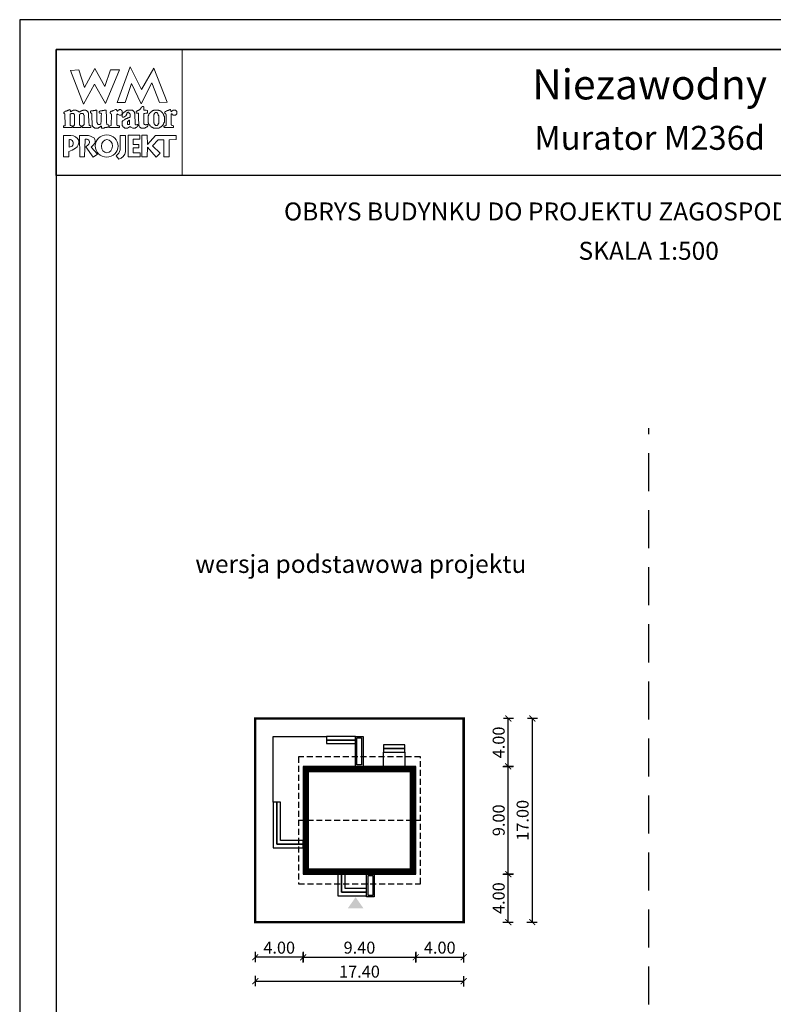
# Model space of a CAD drawing. Units: metres. Extents: x 1558 to 1663, y -130 to 18.
# Drawn here: x 1558 to 1621, y -64 to 18 of the extents above; entities that cross this region are included whole.
import ezdxf
from ezdxf.enums import TextEntityAlignment as Align

# ---------------------------------------------------------------- set-up
doc = ezdxf.new("R2010")
doc.units = ezdxf.units.M
doc.header["$PDMODE"] = 35
doc.header["$PDSIZE"] = 0.1
doc.linetypes.add('DASHED', pattern=[0.75, 0.5, -0.25])
doc.linetypes.add('HIDDEN2', pattern=[4.7625, 3.175, -1.5875])
for name, color, linetype in [('A-WYMIARY zewnętrzne', 45, 'Continuous'), ('A-ZAGOSPODAROWANIE', 103, 'Continuous'), ('A-ŚCIANY', 21, 'Continuous'), ('linie przekroju', 61, 'Continuous'), ('w-dach-widok', 141, 'Continuous')]:
    doc.layers.add(name, color=color, linetype=linetype)
doc.layers.add('cienkie', color=1, linetype='Continuous', lineweight=15)
doc.layers.add('grube', color=2, linetype='Continuous', lineweight=30)
doc.styles.add('Arial', font='arial.ttf')
doc.styles.add('goska4', font='romans.shx', dxfattribs={"width": 0.7})
doc.dimstyles.new('GOŚKA3 z 0.5', dxfattribs={"dimtxt": 1, "dimasz": 0.005, "dimexe": 0.2, "dimexo": 1, "dimgap": 0.3, "dimtad": 1, "dimrnd": 0.01, "dimzin": 1, "dimdsep": 46, "dimtxsty": 'goska4', "dimblk": 'ArchTick2', "dimcen": 0.15, "dimse1": 1, "dimse2": 1, "dimclrd": 256, "dimclrt": 2, "dimadec": 0, "dimazin": 2, "dimtm": 1e-09, "dimtfac": 1, "dimtix": 1, "dimtmove": 2, "dimatfit": 3, "dimldrblk": 'ARCHTICK', "dimfxl": 1, "dimtolj": 1, "dimtzin": 0, "dimarcsym": 0})

# ---------------------------------------------------------------- blocks, each defined once
blk = doc.blocks.new('ArchTick2')
at = {"color": 0, "linetype": 'ByBlock', "const_width": 15}
blk.add_lwpolyline([(-50, -50), (50, 50)], dxfattribs=at)
at = {"layer": 'A-WYMIARY zewnętrzne'}
blk.add_line((0, -89), (0, 81), dxfattribs=at)
blk = doc.blocks.new('*D2')
at = {"layer": 'A-WYMIARY zewnętrzne', "lineweight": -2, "ltscale": 3, "transparency": 16777216}
blk.add_line((1582.021, -59.938), (1591.411, -59.938), dxfattribs=at)
at = {"layer": 'Defpoints', "color": 0, "ltscale": 3, "transparency": 16777216}
for p in [(1582.016, -53.006), (1591.416, -53.006), (1591.416, -59.938)]:
    blk.add_point(p, dxfattribs=at)
at = {"layer": 'A-WYMIARY zewnętrzne', "lineweight": -2, "ltscale": 3, "transparency": 16777216, "xscale": 0.005, "yscale": 0.005, "zscale": 0.005}
for p, rotation in [((1582.016, -59.938), 179.9999999987852), ((1591.416, -59.938), 359.9999999987852)]:
    blk.add_blockref('ArchTick2', p, dxfattribs=dict(at, rotation=rotation))
at = {"layer": 'A-WYMIARY zewnętrzne', "color": 2, "ltscale": 3, "transparency": 16777216, "insert": (1586.716, -59.138), "char_height": 1, "attachment_point": 5, "rotation": 360, "style": 'goska4'}
blk.add_mtext('\\A1;9.40', dxfattribs=at)
blk = doc.blocks.new('_ArchTick')
at = {"color": 0, "linetype": 'ByBlock', "const_width": 15}
blk.add_lwpolyline([(-50, -50), (50, 50)], dxfattribs=at)
blk = doc.blocks.new('*D3')
at = {"layer": 'A-WYMIARY zewnętrzne', "lineweight": -2, "ltscale": 0.03, "transparency": 16777216}
blk.add_line((1591.421, -59.938), (1595.411, -59.938), dxfattribs=at)
at = {"layer": 'Defpoints', "color": 0, "ltscale": 0.03, "transparency": 16777216}
for p in [(1591.416, -53.006), (1595.416, -57.006), (1595.416, -59.938)]:
    blk.add_point(p, dxfattribs=at)
at = {"layer": 'A-WYMIARY zewnętrzne', "lineweight": -2, "ltscale": 0.03, "transparency": 16777216, "xscale": 0.005, "yscale": 0.005, "zscale": 0.005}
for p, rotation in [((1591.416, -59.938), 179.9999999987852), ((1595.416, -59.938), 359.9999999987852)]:
    blk.add_blockref('ArchTick2', p, dxfattribs=dict(at, rotation=rotation))
at = {"layer": 'A-WYMIARY zewnętrzne', "color": 2, "ltscale": 0.03, "transparency": 16777216, "insert": (1593.416, -59.138), "char_height": 1, "attachment_point": 5, "rotation": 360, "style": 'goska4'}
blk.add_mtext('\\A1;4.00', dxfattribs=at)
blk = doc.blocks.new('*D4')
at = {"layer": 'A-WYMIARY zewnętrzne', "lineweight": -2, "ltscale": 0.03, "transparency": 16777216}
blk.add_line((1582.011, -59.938), (1578.021, -59.938), dxfattribs=at)
at = {"layer": 'Defpoints', "color": 0, "ltscale": 0.03, "transparency": 16777216}
for p in [(1582.016, -53.006), (1578.016, -57.006), (1578.016, -59.938)]:
    blk.add_point(p, dxfattribs=at)
at = {"layer": 'A-WYMIARY zewnętrzne', "lineweight": -2, "ltscale": 0.03, "transparency": 16777216, "xscale": 0.005, "yscale": 0.005, "zscale": 0.005, "rotation": 180}
blk.add_blockref('ArchTick2', (1578.016, -59.938), dxfattribs=at)
at = {"layer": 'A-WYMIARY zewnętrzne', "lineweight": -2, "ltscale": 0.03, "transparency": 16777216, "xscale": 0.005, "yscale": 0.005, "zscale": 0.005}
blk.add_blockref('ArchTick2', (1582.016, -59.938), dxfattribs=at)
at = {"layer": 'A-WYMIARY zewnętrzne', "color": 2, "ltscale": 0.03, "transparency": 16777216, "insert": (1580.016, -59.138), "char_height": 1, "attachment_point": 5, "style": 'goska4'}
blk.add_mtext('\\A1;4.00', dxfattribs=at)
blk = doc.blocks.new('*D5')
at = {"layer": 'A-WYMIARY zewnętrzne', "lineweight": -2, "ltscale": 3, "transparency": 16777216}
blk.add_line((1578.021, -61.938), (1595.411, -61.938), dxfattribs=at)
at = {"layer": 'Defpoints', "color": 0, "ltscale": 3, "transparency": 16777216}
for p in [(1578.016, -57.006), (1595.416, -57.006), (1595.416, -61.938)]:
    blk.add_point(p, dxfattribs=at)
at = {"layer": 'A-WYMIARY zewnętrzne', "lineweight": -2, "ltscale": 3, "transparency": 16777216, "xscale": 0.005, "yscale": 0.005, "zscale": 0.005, "rotation": 180}
blk.add_blockref('ArchTick2', (1578.016, -61.938), dxfattribs=at)
at = {"layer": 'A-WYMIARY zewnętrzne', "lineweight": -2, "ltscale": 3, "transparency": 16777216, "xscale": 0.005, "yscale": 0.005, "zscale": 0.005}
blk.add_blockref('ArchTick2', (1595.416, -61.938), dxfattribs=at)
at = {"layer": 'A-WYMIARY zewnętrzne', "color": 2, "ltscale": 3, "transparency": 16777216, "insert": (1586.716, -61.138), "char_height": 1, "attachment_point": 5, "style": 'goska4'}
blk.add_mtext('\\A1;17.40', dxfattribs=at)
blk = doc.blocks.new('*D6')
at = {"layer": 'A-WYMIARY zewnętrzne', "lineweight": -2, "ltscale": 0.03, "transparency": 16777216}
blk.add_line((1599.135, -57.001), (1599.135, -53.011), dxfattribs=at)
at = {"layer": 'Defpoints', "color": 0, "ltscale": 0.03, "transparency": 16777216}
for p in [(1591.416, -53.006), (1599.135, -53.006), (1595.416, -57.006)]:
    blk.add_point(p, dxfattribs=at)
at = {"layer": 'A-WYMIARY zewnętrzne', "lineweight": -2, "ltscale": 0.03, "transparency": 16777216, "xscale": 0.005, "yscale": 0.005, "zscale": 0.005}
for p, rotation in [((1599.135, -53.006), 90), ((1599.135, -57.006), 270)]:
    blk.add_blockref('ArchTick2', p, dxfattribs=dict(at, rotation=rotation))
at = {"layer": 'A-WYMIARY zewnętrzne', "color": 2, "ltscale": 0.03, "transparency": 16777216, "insert": (1598.335, -55.006), "char_height": 1, "attachment_point": 5, "rotation": 90, "style": 'goska4'}
blk.add_mtext('\\A1;4.00', dxfattribs=at)
blk = doc.blocks.new('*D7')
at = {"layer": 'A-WYMIARY zewnętrzne', "lineweight": -2, "ltscale": 0.03, "transparency": 16777216}
blk.add_line((1599.135, -53.001), (1599.135, -44.011), dxfattribs=at)
at = {"layer": 'Defpoints', "color": 0, "ltscale": 0.03, "transparency": 16777216}
for p in [(1591.416, -44.006), (1599.135, -44.006), (1591.416, -53.006)]:
    blk.add_point(p, dxfattribs=at)
at = {"layer": 'A-WYMIARY zewnętrzne', "lineweight": -2, "ltscale": 0.03, "transparency": 16777216, "xscale": 0.005, "yscale": 0.005, "zscale": 0.005}
for p, rotation in [((1599.135, -44.006), 90), ((1599.135, -53.006), 270)]:
    blk.add_blockref('ArchTick2', p, dxfattribs=dict(at, rotation=rotation))
at = {"layer": 'A-WYMIARY zewnętrzne', "color": 2, "ltscale": 0.03, "transparency": 16777216, "insert": (1598.335, -48.506), "char_height": 1, "attachment_point": 5, "rotation": 90, "style": 'goska4'}
blk.add_mtext('\\A1;9.00', dxfattribs=at)
blk = doc.blocks.new('*D8')
at = {"layer": 'A-WYMIARY zewnętrzne', "lineweight": -2, "ltscale": 0.03, "transparency": 16777216}
blk.add_line((1599.135, -44.001), (1599.135, -40.011), dxfattribs=at)
at = {"layer": 'Defpoints', "color": 0, "ltscale": 0.03, "transparency": 16777216}
for p in [(1595.416, -40.006), (1599.135, -40.006), (1591.416, -44.006)]:
    blk.add_point(p, dxfattribs=at)
at = {"layer": 'A-WYMIARY zewnętrzne', "lineweight": -2, "ltscale": 0.03, "transparency": 16777216, "xscale": 0.005, "yscale": 0.005, "zscale": 0.005}
for p, rotation in [((1599.135, -40.006), 90), ((1599.135, -44.006), 270)]:
    blk.add_blockref('ArchTick2', p, dxfattribs=dict(at, rotation=rotation))
at = {"layer": 'A-WYMIARY zewnętrzne', "color": 2, "ltscale": 0.03, "transparency": 16777216, "insert": (1598.335, -42.006), "char_height": 1, "attachment_point": 5, "rotation": 90, "style": 'goska4'}
blk.add_mtext('\\A1;4.00', dxfattribs=at)
blk = doc.blocks.new('*D9')
at = {"layer": 'A-WYMIARY zewnętrzne', "lineweight": -2, "ltscale": 0.03, "transparency": 16777216}
blk.add_line((1601.135, -40.011), (1601.135, -57.001), dxfattribs=at)
at = {"layer": 'Defpoints', "color": 0, "ltscale": 0.03, "transparency": 16777216}
for p in [(1595.416, -40.006), (1595.416, -57.006), (1601.135, -57.006)]:
    blk.add_point(p, dxfattribs=at)
at = {"layer": 'A-WYMIARY zewnętrzne', "lineweight": -2, "ltscale": 0.03, "transparency": 16777216, "xscale": 0.005, "yscale": 0.005, "zscale": 0.005}
for p, rotation in [((1601.135, -40.006), 90), ((1601.135, -57.006), 270)]:
    blk.add_blockref('ArchTick2', p, dxfattribs=dict(at, rotation=rotation))
at = {"layer": 'A-WYMIARY zewnętrzne', "color": 2, "ltscale": 0.03, "transparency": 16777216, "insert": (1600.335, -48.506), "char_height": 1, "attachment_point": 5, "rotation": 90, "style": 'goska4'}
blk.add_mtext('\\A1;17.00', dxfattribs=at)

msp = doc.modelspace()

# ---------------------------------------------------------------- hatches: boundary and pattern name
at = {"layer": 'linie przekroju'}
msp.add_hatch(color=256, dxfattribs=at).paths.add_polyline_path([(1586.396, -54.925), (1585.74, -55.859), (1586.396, -55.859), (1587.052, -55.859)])

# ---------------------------------------------------------------- linework, layer by layer
at = {"ltscale": 0.03}
msp.add_lwpolyline([(1582.016, -53.006), (1591.416, -53.006), (1591.416, -44.006), (1582.016, -44.006)], close=True, dxfattribs=at)
at = {"layer": 'A-ZAGOSPODAROWANIE'}
for points in [[(1579.516, -47.006), (1579.516, -47.006), (1579.516, -41.506), (1583.976, -41.506)], [(1586.376, -41.506), (1583.976, -41.506), (1583.976, -41.806), (1586.376, -41.806)], [(1586.376, -41.806), (1583.976, -41.806), (1583.976, -42.106), (1586.376, -42.106)]]:
    msp.add_lwpolyline(points, dxfattribs=at)
for points in [[(1586.376, -41.506), (1587.016, -41.506), (1587.016, -44.006), (1586.376, -44.006)], [(1586.496, -41.626), (1586.896, -41.626), (1586.896, -43.886), (1586.496, -43.886)], [(1582.016, -50.506), (1579.816, -50.506), (1579.816, -47.006), (1579.516, -47.006), (1579.516, -50.806), (1582.016, -50.806)], [(1582.016, -50.206), (1580.116, -50.206), (1580.116, -47.006), (1579.816, -47.006), (1579.816, -50.506), (1582.016, -50.506)], [(1587.956, -54.906), (1587.316, -54.906), (1587.316, -53.006), (1587.956, -53.006)], [(1587.836, -54.786), (1587.436, -54.786), (1587.436, -53.126), (1587.836, -53.126)]]:
    msp.add_lwpolyline(points, close=True, dxfattribs=at)
at = {"layer": 'A-ZAGOSPODAROWANIE', "linetype": 'Continuous'}
for points in [[(1588.716, -42.506), (1590.516, -42.506), (1590.516, -42.206), (1588.716, -42.206)], [(1588.716, -42.806), (1590.516, -42.806), (1590.516, -42.506), (1588.716, -42.506)], [(1587.316, -54.506), (1585.216, -54.506), (1585.216, -53.006), (1584.916, -53.006), (1584.916, -54.806), (1587.316, -54.806)], [(1587.316, -54.206), (1585.516, -54.206), (1585.516, -53.006), (1585.216, -53.006), (1585.216, -54.506), (1587.316, -54.506)]]:
    msp.add_lwpolyline(points, close=True, dxfattribs=at)
msp.add_lwpolyline([(1588.716, -44.006), (1588.716, -44.006), (1588.716, -42.806), (1590.516, -42.806), (1590.516, -44.006), (1590.516, -44.006)], dxfattribs=at)
at = {"layer": 'A-ŚCIANY', "ltscale": 0.03}
msp.add_lwpolyline([(1558.356, -130.164), (1663.356, -130.164), (1663.356, 18.336), (1558.356, 18.336)], close=True, dxfattribs=at)
at = {"layer": 'cienkie', "ltscale": 3}
for p, q in [((1565.8, 9.472), (1565.8, 9.509)), ((1565.8, 9.435), (1565.8, 9.472)), ((1565.8, 9.398), (1565.8, 9.435)), ((1562.489, 8.331), (1562.489, 7.706))]:
    msp.add_line(p, q, dxfattribs=at)
for points in [[(1561.406, 15.836), (1571.906, 15.836), (1571.906, 5.336), (1561.406, 5.336)], [(1565.948, 14.144), (1566.684, 14.144), (1565.523, 11.347), (1564.592, 12.965), (1563.668, 11.276), (1562.601, 14.106), (1563.3, 14.144), (1563.77, 12.671), (1564.617, 14.255), (1565.449, 12.745)], [(1567.161, 11.421), (1566.499, 11.428), (1567.578, 14.395), (1568.522, 12.508), (1569.552, 14.289), (1570.656, 11.441), (1570.029, 11.434), (1569.397, 13.071), (1568.496, 11.31), (1567.693, 13.002)], [(1562.875, 9.482), (1562.895, 9.509), (1562.906, 9.535), (1562.918, 9.559), (1562.932, 9.583), (1562.932, 10.391), (1562.918, 10.404), (1562.906, 10.417), (1562.895, 10.428), (1562.895, 10.441), (1562.895, 10.454), (1562.895, 10.465), (1562.881, 10.478), (1562.869, 10.491), (1562.857, 10.502), (1562.844, 10.502), (1562.832, 10.502), (1562.82, 10.502), (1562.783, 10.502), (1562.747, 10.502), (1562.712, 10.502), (1562.699, 10.502), (1562.686, 10.502), (1562.675, 10.502), (1562.662, 10.491), (1562.649, 10.478), (1562.638, 10.465), (1562.624, 10.465), (1562.612, 10.465), (1562.601, 10.465), (1562.587, 10.465), (1562.575, 10.465), (1562.563, 10.465), (1562.563, 9.509), (1562.575, 9.509), (1562.587, 9.509), (1562.601, 9.509), (1562.638, 9.498), (1562.675, 9.485), (1562.712, 9.472), (1562.722, 9.435), (1562.734, 9.398), (1562.746, 9.361), (1562.734, 9.35), (1562.722, 9.337), (1562.712, 9.324), (1562.05, 9.324), (1562.037, 9.337), (1562.024, 9.35), (1562.013, 9.361), (1562.013, 9.387), (1562.013, 9.411), (1562.013, 9.435), (1562.013, 9.448), (1562.013, 9.461), (1562.013, 9.472), (1562.048, 9.472), (1562.084, 9.472), (1562.121, 9.472), (1562.133, 9.485), (1562.145, 9.498), (1562.158, 9.509), (1562.121, 10.465), (1562.108, 10.478), (1562.096, 10.491), (1562.084, 10.502), (1562.06, 10.506), (1562.051, 10.535), (1562.05, 10.614), (1562.06, 10.614), (1562.072, 10.614), (1562.084, 10.614), (1562.096, 10.626), (1562.108, 10.637), (1562.121, 10.648), (1562.133, 10.661), (1562.145, 10.674), (1562.158, 10.685), (1562.17, 10.685), (1562.182, 10.685), (1562.195, 10.685), (1562.207, 10.685), (1562.219, 10.685), (1562.232, 10.685), (1562.244, 10.698), (1562.256, 10.711), (1562.27, 10.722), (1562.307, 10.735), (1562.344, 10.748), (1562.381, 10.759), (1562.391, 10.772), (1562.403, 10.785), (1562.415, 10.796), (1562.427, 10.796), (1562.439, 10.796), (1562.452, 10.796), (1562.464, 10.809), (1562.476, 10.822), (1562.489, 10.833), (1562.543, 10.818), (1562.572, 10.799), (1562.601, 10.759), (1562.587, 10.759), (1562.575, 10.759), (1562.563, 10.759), (1562.575, 10.722), (1562.587, 10.685), (1562.601, 10.648), (1562.624, 10.661), (1562.649, 10.674), (1562.675, 10.685), (1562.686, 10.698), (1562.699, 10.711), (1562.712, 10.722), (1562.722, 10.722), (1562.734, 10.722), (1562.746, 10.722), (1562.758, 10.735), (1562.77, 10.748), (1562.783, 10.759), (1562.795, 10.759), (1562.807, 10.759), (1562.82, 10.759), (1562.832, 10.772), (1562.844, 10.785), (1562.857, 10.796), (1562.918, 10.796), (1562.98, 10.796), (1563.043, 10.796), (1563.053, 10.785), (1563.065, 10.772), (1563.077, 10.759), (1563.089, 10.759), (1563.101, 10.759), (1563.114, 10.759), (1563.126, 10.748), (1563.138, 10.735), (1563.151, 10.722), (1563.163, 10.722), (1563.175, 10.722), (1563.188, 10.722), (1563.2, 10.711), (1563.212, 10.698), (1563.226, 10.685), (1563.263, 10.661), (1563.3, 10.637), (1563.337, 10.614), (1563.348, 10.626), (1563.361, 10.637), (1563.374, 10.648), (1563.398, 10.661), (1563.421, 10.674), (1563.445, 10.685), (1563.457, 10.698), (1563.469, 10.711), (1563.482, 10.722), (1563.494, 10.722), (1563.506, 10.722), (1563.519, 10.722), (1563.531, 10.735), (1563.543, 10.748), (1563.557, 10.759), (1563.568, 10.759), (1563.58, 10.759), (1563.594, 10.759), (1563.605, 10.759), (1563.618, 10.759), (1563.631, 10.759), (1563.642, 10.772), (1563.655, 10.785), (1563.668, 10.796), (1563.729, 10.796), (1563.79, 10.796), (1563.85, 10.796), (1563.862, 10.785), (1563.874, 10.772), (1563.888, 10.759), (1563.899, 10.759), (1563.912, 10.759), (1563.925, 10.759), (1563.936, 10.748), (1563.949, 10.735), (1563.962, 10.722), (1563.986, 10.698), (1564.01, 10.674), (1564.036, 10.648), (1564.047, 10.637), (1564.058, 10.626), (1564.07, 10.614), (1564.07, 10.602), (1564.07, 10.59), (1564.07, 10.576), (1564.082, 10.565), (1564.094, 10.553), (1564.107, 10.539), (1564.107, 10.428), (1564.135, 9.767), (1564.144, 9.546), (1564.156, 9.535), (1564.168, 9.522), (1564.182, 9.509), (1564.219, 9.498), (1564.256, 9.485), (1564.293, 9.472), (1564.293, 9.461), (1564.293, 9.448), (1564.293, 9.435), (1564.293, 9.411), (1564.293, 9.387), (1564.293, 9.361), (1564.28, 9.35), (1564.267, 9.337), (1564.256, 9.324), (1564.034, 9.324), (1563.814, 9.324), (1563.594, 9.324), (1563.58, 9.337), (1563.568, 9.35), (1563.557, 9.361), (1563.568, 9.398), (1563.58, 9.435), (1563.594, 9.472), (1563.618, 9.485), (1563.642, 9.498), (1563.668, 9.509), (1563.679, 9.522), (1563.692, 9.535), (1563.705, 9.546), (1563.716, 9.546), (1563.727, 9.546), (1563.739, 9.546), (1563.739, 10.354), (1563.727, 10.354), (1563.716, 10.354), (1563.705, 10.354), (1563.705, 10.367), (1563.705, 10.38), (1563.705, 10.391), (1563.692, 10.404), (1563.679, 10.417), (1563.668, 10.428), (1563.668, 10.441), (1563.668, 10.454), (1563.668, 10.465), (1563.655, 10.478), (1563.642, 10.491), (1563.631, 10.502), (1563.618, 10.502), (1563.605, 10.502), (1563.594, 10.502), (1563.543, 10.502), (1563.494, 10.502), (1563.445, 10.502), (1563.432, 10.491), (1563.42, 10.478), (1563.408, 10.465), (1563.396, 10.454), (1563.385, 10.441), (1563.374, 10.428), (1563.337, 10.428), (1563.337, 9.546), (1563.374, 9.546), (1563.374, 9.535), (1563.374, 9.522), (1563.374, 9.509), (1563.409, 9.498), (1563.445, 9.485), (1563.482, 9.472), (1563.482, 9.461), (1563.482, 9.448), (1563.482, 9.435), (1563.482, 9.411), (1563.482, 9.387), (1563.482, 9.361), (1563.469, 9.35), (1563.457, 9.337), (1563.445, 9.324), (1562.82, 9.324), (1562.82, 9.337), (1562.82, 9.35), (1562.82, 9.361), (1562.82, 9.387), (1562.82, 9.411), (1562.82, 9.435), (1562.84, 9.463)], [(1565.58, 10.759), (1565.585, 10.563), (1565.591, 10.367), (1565.597, 10.171), (1565.604, 9.975), (1565.61, 9.779), (1565.617, 9.583), (1565.665, 9.572), (1565.713, 9.559), (1565.762, 9.546), (1565.774, 9.535), (1565.786, 9.522), (1565.8, 9.509), (1565.8, 9.472), (1565.8, 9.435), (1565.8, 9.398), (1565.786, 9.387), (1565.774, 9.374), (1565.762, 9.361), (1565.739, 9.361), (1565.715, 9.361), (1565.691, 9.361), (1565.654, 9.35), (1565.617, 9.337), (1565.58, 9.324), (1565.543, 9.324), (1565.506, 9.324), (1565.469, 9.324), (1565.443, 9.313), (1565.418, 9.302), (1565.394, 9.289), (1565.371, 9.289), (1565.347, 9.289), (1565.323, 9.289), (1565.273, 9.289), (1565.223, 9.289), (1565.175, 9.289), (1565.175, 9.339), (1565.175, 9.387), (1565.175, 9.435), (1565.122, 9.434), (1565.103, 9.424), (1565.1, 9.398), (1565.077, 9.387), (1565.053, 9.374), (1565.029, 9.361), (1565.016, 9.35), (1565.003, 9.337), (1564.992, 9.324), (1564.979, 9.324), (1564.966, 9.324), (1564.955, 9.324), (1564.942, 9.313), (1564.929, 9.302), (1564.918, 9.289), (1564.905, 9.289), (1564.892, 9.289), (1564.881, 9.289), (1564.83, 9.289), (1564.781, 9.289), (1564.732, 9.289), (1564.709, 9.289), (1564.685, 9.289), (1564.661, 9.289), (1564.648, 9.289), (1564.635, 9.289), (1564.624, 9.289), (1564.611, 9.302), (1564.598, 9.313), (1564.587, 9.324), (1564.574, 9.324), (1564.561, 9.324), (1564.55, 9.324), (1564.536, 9.337), (1564.524, 9.35), (1564.513, 9.361), (1564.499, 9.374), (1564.487, 9.387), (1564.475, 9.398), (1564.462, 9.411), (1564.45, 9.424), (1564.438, 9.435), (1564.438, 9.448), (1564.438, 9.461), (1564.438, 9.472), (1564.425, 9.485), (1564.413, 9.498), (1564.401, 9.509), (1564.401, 9.522), (1564.401, 9.535), (1564.401, 9.546), (1564.401, 9.583), (1564.401, 9.62), (1564.401, 9.655), (1564.392, 9.849), (1564.383, 10.043), (1564.375, 10.235), (1564.367, 10.428), (1564.367, 10.441), (1564.367, 10.454), (1564.367, 10.465), (1564.367, 10.478), (1564.367, 10.491), (1564.367, 10.502), (1564.354, 10.515), (1564.341, 10.528), (1564.33, 10.539), (1564.304, 10.553), (1564.28, 10.565), (1564.256, 10.576), (1564.256, 10.613), (1564.256, 10.65), (1564.256, 10.685), (1564.267, 10.698), (1564.28, 10.711), (1564.293, 10.722), (1564.341, 10.722), (1564.389, 10.722), (1564.438, 10.722), (1564.475, 10.735), (1564.513, 10.748), (1564.55, 10.759), (1564.574, 10.759), (1564.598, 10.759), (1564.624, 10.759), (1564.635, 10.759), (1564.648, 10.759), (1564.661, 10.759), (1564.672, 10.772), (1564.685, 10.785), (1564.698, 10.796), (1564.709, 10.796), (1564.72, 10.796), (1564.732, 10.796), (1564.744, 10.796), (1564.756, 10.796), (1564.769, 10.796), (1564.781, 10.772), (1564.793, 10.748), (1564.806, 10.722), (1564.806, 10.531), (1564.806, 10.341), (1564.806, 10.15), (1564.806, 9.958), (1564.806, 9.766), (1564.818, 9.742), (1564.83, 9.718), (1564.844, 9.692), (1564.844, 9.681), (1564.844, 9.668), (1564.844, 9.655), (1564.855, 9.644), (1564.867, 9.633), (1564.881, 9.62), (1564.892, 9.609), (1564.905, 9.597), (1564.918, 9.583), (1564.979, 9.591), (1565.04, 9.597), (1565.1, 9.602), (1565.112, 9.62), (1565.124, 9.638), (1565.138, 9.655), (1565.146, 9.867), (1565.155, 10.08), (1565.165, 10.291), (1565.175, 10.502), (1565.161, 10.515), (1565.149, 10.528), (1565.138, 10.539), (1565.101, 10.539), (1565.064, 10.539), (1565.029, 10.539), (1565.016, 10.553), (1565.003, 10.565), (1564.992, 10.576), (1564.992, 10.6), (1564.992, 10.624), (1564.992, 10.648), (1565.014, 10.683), (1565.042, 10.702), (1565.1, 10.722), (1565.138, 10.722), (1565.175, 10.722), (1565.212, 10.722), (1565.236, 10.735), (1565.26, 10.748), (1565.286, 10.759), (1565.31, 10.759), (1565.334, 10.759), (1565.36, 10.759), (1565.371, 10.759), (1565.382, 10.759), (1565.394, 10.759), (1565.418, 10.772), (1565.443, 10.785), (1565.469, 10.796), (1565.48, 10.796), (1565.492, 10.796), (1565.506, 10.796), (1565.53, 10.796), (1565.554, 10.796), (1565.58, 10.796), (1565.58, 10.785)], [(1567.945, 10.528), (1567.958, 10.515), (1567.971, 10.502), (1568.008, 9.583), (1568.019, 9.572), (1568.03, 9.559), (1568.043, 9.546), (1568.104, 9.559), (1568.165, 9.572), (1568.228, 9.583), (1568.228, 9.572), (1568.228, 9.559), (1568.228, 9.546), (1568.228, 9.522), (1568.228, 9.498), (1568.228, 9.472), (1568.191, 9.435), (1568.154, 9.398), (1568.117, 9.361), (1568.104, 9.35), (1568.091, 9.337), (1568.08, 9.324), (1568.066, 9.324), (1568.054, 9.324), (1568.043, 9.324), (1568.03, 9.313), (1568.019, 9.302), (1568.008, 9.289), (1567.982, 9.289), (1567.958, 9.289), (1567.934, 9.289), (1567.884, 9.289), (1567.834, 9.289), (1567.786, 9.289), (1567.736, 9.313), (1567.688, 9.337), (1567.64, 9.361), (1567.627, 9.374), (1567.614, 9.387), (1567.603, 9.398), (1567.577, 9.398), (1567.553, 9.398), (1567.529, 9.398), (1567.516, 9.387), (1567.503, 9.374), (1567.492, 9.361), (1567.479, 9.35), (1567.466, 9.337), (1567.455, 9.324), (1567.442, 9.324), (1567.429, 9.324), (1567.418, 9.324), (1567.404, 9.313), (1567.392, 9.302), (1567.381, 9.289), (1567.368, 9.289), (1567.357, 9.289), (1567.346, 9.289), (1567.309, 9.289), (1567.272, 9.289), (1567.235, 9.289), (1567.198, 9.289), (1567.161, 9.289), (1567.124, 9.289), (1567.11, 9.302), (1567.098, 9.313), (1567.087, 9.324), (1567.063, 9.337), (1567.039, 9.35), (1567.015, 9.361), (1567.002, 9.374), (1566.989, 9.387), (1566.978, 9.398), (1566.965, 9.424), (1566.952, 9.448), (1566.941, 9.472), (1566.928, 9.485), (1566.915, 9.498), (1566.904, 9.509), (1566.904, 9.546), (1566.904, 9.583), (1566.904, 9.62), (1566.904, 9.67), (1566.904, 9.718), (1566.904, 9.766), (1566.904, 9.792), (1566.904, 9.816), (1566.904, 9.84), (1566.915, 9.853), (1566.928, 9.866), (1566.941, 9.877), (1566.952, 9.891), (1566.965, 9.903), (1566.978, 9.914), (1567.039, 9.951), (1567.1, 9.988), (1567.161, 10.023), (1567.172, 10.036), (1567.185, 10.049), (1567.198, 10.06), (1567.209, 10.06), (1567.222, 10.06), (1567.235, 10.06), (1567.246, 10.073), (1567.259, 10.086), (1567.272, 10.097), (1567.296, 10.097), (1567.32, 10.097), (1567.346, 10.097), (1567.357, 10.11), (1567.368, 10.123), (1567.381, 10.134), (1567.404, 10.134), (1567.429, 10.134), (1567.455, 10.134), (1567.466, 10.147), (1567.479, 10.16), (1567.492, 10.171), (1567.503, 10.171), (1567.516, 10.171), (1567.529, 10.171), (1567.54, 10.184), (1567.553, 10.197), (1567.566, 10.208), (1567.566, 10.295), (1567.566, 10.38), (1567.566, 10.465), (1567.553, 10.478), (1567.54, 10.491), (1567.529, 10.502), (1567.503, 10.528), (1567.479, 10.553), (1567.455, 10.576), (1567.452, 10.603), (1567.433, 10.612), (1567.381, 10.614), (1567.381, 10.602), (1567.381, 10.59), (1567.381, 10.576), (1567.368, 10.576), (1567.357, 10.576), (1567.346, 10.576), (1567.333, 10.565), (1567.32, 10.553), (1567.309, 10.539), (1567.309, 10.515), (1567.309, 10.491), (1567.309, 10.465), (1567.296, 10.441), (1567.283, 10.417), (1567.272, 10.391), (1567.223, 10.304), (1567.141, 10.251), (1567.049, 10.208), (1567.013, 10.208), (1566.976, 10.208), (1566.941, 10.208), (1566.928, 10.222), (1566.915, 10.234), (1566.904, 10.245), (1566.904, 10.259), (1566.904, 10.271), (1566.904, 10.283), (1566.904, 10.306), (1566.904, 10.33), (1566.904, 10.354), (1566.901, 10.38), (1566.882, 10.39), (1566.83, 10.391), (1566.83, 10.38), (1566.83, 10.367), (1566.83, 10.354), (1566.817, 10.354), (1566.804, 10.354), (1566.793, 10.354), (1566.756, 10.354), (1566.719, 10.354), (1566.684, 10.354), (1566.621, 10.391), (1566.56, 10.428), (1566.499, 10.465), (1566.486, 10.454), (1566.473, 10.441), (1566.462, 10.428), (1566.462, 10.208), (1566.462, 9.987), (1566.462, 9.767), (1566.462, 9.546), (1566.473, 9.535), (1566.486, 9.522), (1566.499, 9.509), (1566.51, 9.509), (1566.523, 9.509), (1566.536, 9.509), (1566.56, 9.498), (1566.584, 9.485), (1566.61, 9.472), (1566.634, 9.472), (1566.658, 9.472), (1566.684, 9.472), (1566.684, 9.324), (1565.874, 9.324), (1565.861, 9.337), (1565.848, 9.35), (1565.837, 9.361), (1565.837, 9.374), (1565.837, 9.387), (1565.837, 9.398), (1565.837, 9.411), (1565.837, 9.424), (1565.837, 9.435), (1565.985, 9.509), (1565.992, 9.694), (1565.999, 9.878), (1566.006, 10.062), (1566.014, 10.245), (1566.022, 10.428), (1566.009, 10.441), (1565.996, 10.454), (1565.985, 10.465), (1565.972, 10.478), (1565.959, 10.491), (1565.948, 10.502), (1565.935, 10.515), (1565.922, 10.528), (1565.911, 10.539), (1565.911, 10.565), (1565.911, 10.59), (1565.911, 10.614), (1565.922, 10.626), (1565.935, 10.637), (1565.948, 10.648), (1565.959, 10.661), (1565.972, 10.674), (1565.985, 10.685), (1566.009, 10.685), (1566.033, 10.685), (1566.056, 10.685), (1566.068, 10.698), (1566.08, 10.711), (1566.093, 10.722), (1566.105, 10.722), (1566.117, 10.722), (1566.131, 10.722), (1566.142, 10.735), (1566.155, 10.748), (1566.168, 10.759), (1566.229, 10.785), (1566.29, 10.809), (1566.353, 10.833), (1566.377, 10.833), (1566.401, 10.833), (1566.425, 10.833), (1566.436, 10.822), (1566.448, 10.809), (1566.462, 10.796), (1566.473, 10.759), (1566.486, 10.722), (1566.499, 10.685), (1566.51, 10.698), (1566.523, 10.711), (1566.536, 10.722), (1566.547, 10.735), (1566.56, 10.748), (1566.573, 10.759), (1566.584, 10.772), (1566.597, 10.785), (1566.61, 10.796), (1566.621, 10.796), (1566.634, 10.796), (1566.647, 10.796), (1566.658, 10.809), (1566.671, 10.822), (1566.684, 10.833), (1566.719, 10.833), (1566.756, 10.833), (1566.793, 10.833), (1566.804, 10.822), (1566.817, 10.809), (1566.83, 10.796), (1566.841, 10.785), (1566.854, 10.772), (1566.867, 10.759), (1566.878, 10.748), (1566.891, 10.735), (1566.904, 10.722), (1566.904, 10.711), (1566.904, 10.698), (1566.904, 10.685), (1566.904, 10.674), (1566.904, 10.661), (1566.904, 10.648), (1566.904, 10.613), (1566.904, 10.576), (1566.904, 10.539), (1566.904, 10.502), (1566.904, 10.465), (1566.904, 10.428), (1566.93, 10.431), (1566.94, 10.45), (1566.941, 10.502), (1567.05, 10.589), (1567.161, 10.674), (1567.272, 10.759), (1567.283, 10.759), (1567.296, 10.759), (1567.309, 10.759), (1567.32, 10.772), (1567.333, 10.785), (1567.346, 10.796), (1567.37, 10.796), (1567.394, 10.796), (1567.418, 10.796), (1567.503, 10.796), (1567.59, 10.796), (1567.677, 10.796), (1567.701, 10.796), (1567.725, 10.796), (1567.749, 10.796), (1567.76, 10.785), (1567.773, 10.772), (1567.786, 10.759), (1567.823, 10.722), (1567.86, 10.685), (1567.897, 10.648), (1567.908, 10.637), (1567.921, 10.626), (1567.934, 10.614), (1567.934, 10.59), (1567.934, 10.565), (1567.934, 10.539)], [(1568.79, 10.515), (1568.705, 10.502), (1568.705, 9.654), (1568.729, 9.633), (1568.742, 9.62), (1568.753, 9.609), (1568.766, 9.597), (1568.779, 9.583), (1568.79, 9.583), (1568.803, 9.583), (1568.816, 9.583), (1568.816, 9.572), (1568.816, 9.559), (1568.816, 9.546), (1568.853, 9.546), (1568.89, 9.546), (1568.927, 9.546), (1568.927, 9.559), (1568.927, 9.572), (1568.927, 9.583), (1568.938, 9.583), (1568.951, 9.583), (1568.964, 9.583), (1568.975, 9.583), (1568.988, 9.583), (1569.001, 9.583), (1569.012, 9.583), (1569.023, 9.583), (1569.036, 9.583), (1569.047, 9.546), (1569.06, 9.509), (1569.073, 9.472), (1569.06, 9.461), (1569.047, 9.448), (1569.036, 9.435), (1569.023, 9.424), (1569.012, 9.411), (1569.001, 9.398), (1568.988, 9.398), (1568.975, 9.398), (1568.964, 9.398), (1568.951, 9.387), (1568.938, 9.374), (1568.927, 9.361), (1568.914, 9.35), (1568.901, 9.337), (1568.89, 9.324), (1568.877, 9.324), (1568.864, 9.324), (1568.853, 9.324), (1568.84, 9.313), (1568.827, 9.302), (1568.816, 9.289), (1568.485, 9.289), (1568.472, 9.302), (1568.459, 9.313), (1568.448, 9.324), (1568.435, 9.324), (1568.422, 9.324), (1568.411, 9.324), (1568.398, 9.337), (1568.385, 9.35), (1568.374, 9.361), (1568.35, 9.411), (1568.326, 9.461), (1568.302, 9.509), (1568.302, 9.522), (1568.302, 9.535), (1568.302, 9.546), (1568.294, 9.745), (1568.286, 9.944), (1568.279, 10.142), (1568.272, 10.341), (1568.265, 10.539), (1568.228, 10.539), (1568.191, 10.539), (1568.154, 10.539), (1568.141, 10.539), (1568.128, 10.539), (1568.117, 10.539), (1568.104, 10.553), (1568.091, 10.565), (1568.08, 10.576), (1568.08, 10.6), (1568.08, 10.624), (1568.08, 10.648), (1568.091, 10.661), (1568.104, 10.674), (1568.117, 10.685), (1568.128, 10.698), (1568.141, 10.711), (1568.154, 10.722), (1568.165, 10.722), (1568.178, 10.722), (1568.191, 10.722), (1568.202, 10.735), (1568.215, 10.748), (1568.228, 10.759), (1568.239, 10.759), (1568.252, 10.759), (1568.265, 10.759), (1568.276, 10.772), (1568.289, 10.785), (1568.302, 10.796), (1568.326, 10.809), (1568.35, 10.822), (1568.374, 10.833), (1568.385, 10.846), (1568.398, 10.859), (1568.411, 10.87), (1568.435, 10.907), (1568.459, 10.944), (1568.485, 10.979), (1568.496, 10.992), (1568.509, 11.005), (1568.522, 11.016), (1568.533, 11.029), (1568.546, 11.042), (1568.559, 11.053), (1568.567, 11.069), (1568.576, 11.085), (1568.585, 11.101), (1568.613, 11.098), (1568.641, 11.095), (1568.67, 11.09), (1568.681, 11.079), (1568.692, 11.066), (1568.705, 11.053), (1568.705, 10.968), (1568.705, 10.883), (1568.705, 10.796), (1568.803, 10.785), (1568.901, 10.772), (1569.001, 10.759), (1569.012, 10.748), (1569.023, 10.735), (1569.036, 10.722), (1569.036, 10.674), (1569.036, 10.626), (1569.036, 10.576), (1569.023, 10.565), (1569.012, 10.553), (1569.001, 10.539), (1568.988, 10.539), (1568.975, 10.539), (1568.964, 10.539), (1568.877, 10.528)], [(1569.097, 9.705), (1569.11, 9.692), (1569.11, 9.681), (1569.11, 9.668), (1569.11, 9.655), (1569.121, 9.644), (1569.134, 9.633), (1569.147, 9.62), (1569.147, 9.609), (1569.147, 9.597), (1569.147, 9.583), (1569.158, 9.572), (1569.171, 9.559), (1569.184, 9.546), (1569.208, 9.522), (1569.232, 9.498), (1569.258, 9.472), (1569.269, 9.461), (1569.282, 9.448), (1569.295, 9.435), (1569.307, 9.424), (1569.319, 9.411), (1569.332, 9.398), (1569.343, 9.387), (1569.354, 9.374), (1569.367, 9.361), (1569.378, 9.361), (1569.391, 9.361), (1569.404, 9.361), (1569.415, 9.35), (1569.428, 9.337), (1569.441, 9.324), (1569.452, 9.324), (1569.465, 9.324), (1569.478, 9.324), (1569.489, 9.313), (1569.502, 9.302), (1569.515, 9.289), (1569.994, 9.289), (1570.005, 9.302), (1570.016, 9.313), (1570.029, 9.324), (1570.053, 9.337), (1570.077, 9.35), (1570.103, 9.361), (1570.114, 9.374), (1570.127, 9.387), (1570.14, 9.398), (1570.151, 9.398), (1570.164, 9.398), (1570.177, 9.398), (1570.188, 9.411), (1570.201, 9.424), (1570.214, 9.435), (1570.225, 9.448), (1570.238, 9.461), (1570.251, 9.472), (1570.263, 9.485), (1570.275, 9.498), (1570.288, 9.509), (1570.3, 9.522), (1570.312, 9.535), (1570.325, 9.546), (1570.325, 9.559), (1570.325, 9.572), (1570.325, 9.583), (1570.336, 9.597), (1570.347, 9.609), (1570.36, 9.62), (1570.36, 9.633), (1570.36, 9.644), (1570.36, 9.655), (1570.371, 9.668), (1570.384, 9.681), (1570.397, 9.692), (1570.397, 9.705), (1570.397, 9.718), (1570.397, 9.729), (1570.408, 9.742), (1570.421, 9.755), (1570.434, 9.766), (1570.434, 10.245), (1570.421, 10.269), (1570.408, 10.293), (1570.397, 10.317), (1570.397, 10.33), (1570.397, 10.343), (1570.397, 10.354), (1570.384, 10.367), (1570.371, 10.38), (1570.36, 10.391), (1570.36, 10.404), (1570.36, 10.417), (1570.36, 10.428), (1570.347, 10.441), (1570.336, 10.454), (1570.325, 10.465), (1570.325, 10.478), (1570.325, 10.491), (1570.325, 10.502), (1570.312, 10.515), (1570.3, 10.528), (1570.288, 10.539), (1570.275, 10.553), (1570.263, 10.565), (1570.251, 10.576), (1570.238, 10.59), (1570.225, 10.602), (1570.214, 10.614), (1570.201, 10.626), (1570.188, 10.637), (1570.177, 10.648), (1570.164, 10.661), (1570.151, 10.674), (1570.14, 10.685), (1570.127, 10.698), (1570.114, 10.711), (1570.103, 10.722), (1570.09, 10.722), (1570.077, 10.722), (1570.066, 10.722), (1570.053, 10.735), (1570.04, 10.748), (1570.029, 10.759), (1570.016, 10.759), (1570.005, 10.759), (1569.994, 10.759), (1569.981, 10.759), (1569.969, 10.759), (1569.957, 10.759), (1569.944, 10.772), (1569.931, 10.785), (1569.92, 10.796), (1569.894, 10.796), (1569.87, 10.796), (1569.846, 10.796), (1569.785, 10.796), (1569.724, 10.796), (1569.663, 10.796), (1569.638, 10.796), (1569.613, 10.796), (1569.589, 10.796), (1569.563, 10.785), (1569.539, 10.772), (1569.515, 10.759), (1569.502, 10.759), (1569.489, 10.759), (1569.478, 10.759), (1569.465, 10.748), (1569.452, 10.735), (1569.441, 10.722), (1569.428, 10.711), (1569.415, 10.698), (1569.404, 10.685), (1569.391, 10.685), (1569.378, 10.685), (1569.367, 10.685), (1569.354, 10.674), (1569.343, 10.661), (1569.332, 10.648), (1569.307, 10.624), (1569.282, 10.6), (1569.258, 10.576), (1569.245, 10.565), (1569.232, 10.553), (1569.221, 10.539), (1569.208, 10.528), (1569.195, 10.515), (1569.184, 10.502), (1569.171, 10.491), (1569.158, 10.478), (1569.147, 10.465), (1569.147, 10.454), (1569.147, 10.441), (1569.147, 10.428), (1569.147, 10.417), (1569.147, 10.404), (1569.147, 10.391), (1569.134, 10.38), (1569.121, 10.367), (1569.11, 10.354), (1569.097, 10.33), (1569.084, 10.306), (1569.073, 10.283), (1569.073, 9.729), (1569.084, 9.718)], [(1570.998, 10.465), (1570.987, 10.465), (1570.987, 9.546), (1570.998, 9.546), (1571.009, 9.546), (1571.022, 9.546), (1571.033, 9.535), (1571.046, 9.522), (1571.059, 9.509), (1571.107, 9.498), (1571.157, 9.485), (1571.207, 9.472), (1571.207, 9.461), (1571.207, 9.448), (1571.207, 9.435), (1571.207, 9.411), (1571.207, 9.387), (1571.207, 9.361), (1571.194, 9.35), (1571.181, 9.337), (1571.17, 9.324), (1570.434, 9.324), (1570.421, 9.337), (1570.408, 9.35), (1570.397, 9.361), (1570.397, 9.387), (1570.397, 9.411), (1570.397, 9.435), (1570.434, 9.448), (1570.471, 9.461), (1570.508, 9.472), (1570.519, 9.485), (1570.532, 9.498), (1570.545, 9.509), (1570.556, 9.509), (1570.569, 9.509), (1570.582, 9.509), (1570.582, 10.428), (1570.569, 10.428), (1570.556, 10.428), (1570.545, 10.428), (1570.545, 10.441), (1570.545, 10.454), (1570.545, 10.465), (1570.532, 10.478), (1570.519, 10.491), (1570.508, 10.502), (1570.474, 10.526), (1570.46, 10.555), (1570.452, 10.614), (1570.495, 10.637), (1570.538, 10.661), (1570.582, 10.685), (1570.594, 10.698), (1570.606, 10.711), (1570.619, 10.722), (1570.631, 10.722), (1570.643, 10.722), (1570.656, 10.722), (1570.667, 10.735), (1570.678, 10.748), (1570.691, 10.759), (1570.715, 10.759), (1570.739, 10.759), (1570.765, 10.759), (1570.776, 10.772), (1570.789, 10.785), (1570.802, 10.796), (1570.839, 10.809), (1570.876, 10.822), (1570.913, 10.833), (1570.925, 10.833), (1570.937, 10.833), (1570.95, 10.833), (1570.967, 10.772), (1570.985, 10.711), (1571.003, 10.648), (1571.022, 10.661), (1571.04, 10.674), (1571.059, 10.685), (1571.07, 10.698), (1571.083, 10.711), (1571.096, 10.722), (1571.107, 10.735), (1571.12, 10.748), (1571.133, 10.759), (1571.157, 10.772), (1571.181, 10.785), (1571.207, 10.796), (1571.218, 10.796), (1571.231, 10.796), (1571.244, 10.796), (1571.279, 10.796), (1571.316, 10.796), (1571.353, 10.796), (1571.377, 10.772), (1571.401, 10.748), (1571.427, 10.722), (1571.438, 10.711), (1571.451, 10.698), (1571.464, 10.685), (1571.464, 10.674), (1571.464, 10.661), (1571.464, 10.648), (1571.464, 10.6), (1571.464, 10.552), (1571.464, 10.502), (1571.464, 10.491), (1571.464, 10.478), (1571.464, 10.465), (1571.451, 10.454), (1571.438, 10.441), (1571.427, 10.428), (1571.414, 10.417), (1571.401, 10.404), (1571.39, 10.391), (1571.377, 10.38), (1571.364, 10.367), (1571.353, 10.354), (1571.34, 10.354), (1571.329, 10.354), (1571.318, 10.354), (1571.281, 10.354), (1571.244, 10.354), (1571.207, 10.354), (1571.194, 10.354), (1571.181, 10.354), (1571.17, 10.354), (1571.157, 10.367), (1571.144, 10.38), (1571.133, 10.391), (1571.12, 10.404), (1571.107, 10.417), (1571.096, 10.428), (1571.083, 10.441), (1571.07, 10.454), (1571.059, 10.465), (1571.046, 10.465), (1571.033, 10.465), (1571.022, 10.465), (1571.009, 10.465)], [(1567.516, 9.952), (1567.529, 9.952), (1567.529, 9.583), (1567.381, 9.583), (1567.368, 9.607), (1567.357, 9.631), (1567.346, 9.655), (1567.346, 9.803), (1567.381, 9.84), (1567.418, 9.877), (1567.455, 9.914), (1567.466, 9.928), (1567.479, 9.94), (1567.492, 9.952), (1567.503, 9.952)], [(1569.563, 9.718), (1569.552, 9.729), (1569.552, 10.391), (1569.563, 10.404), (1569.576, 10.417), (1569.589, 10.428), (1569.589, 10.441), (1569.589, 10.454), (1569.589, 10.465), (1569.613, 10.502), (1569.638, 10.539), (1569.663, 10.576), (1569.674, 10.576), (1569.685, 10.576), (1569.698, 10.576), (1569.722, 10.576), (1569.746, 10.576), (1569.772, 10.576), (1569.783, 10.576), (1569.796, 10.576), (1569.809, 10.576), (1569.82, 10.565), (1569.833, 10.553), (1569.846, 10.539), (1569.857, 10.528), (1569.87, 10.515), (1569.883, 10.502), (1569.883, 10.491), (1569.883, 10.478), (1569.883, 10.465), (1569.894, 10.454), (1569.907, 10.441), (1569.92, 10.428), (1569.92, 10.417), (1569.92, 10.404), (1569.92, 10.391), (1569.92, 10.38), (1569.92, 10.367), (1569.92, 10.354), (1569.931, 10.343), (1569.944, 10.33), (1569.957, 10.317), (1569.957, 9.692), (1569.944, 9.681), (1569.931, 9.668), (1569.92, 9.655), (1569.92, 9.631), (1569.92, 9.607), (1569.92, 9.583), (1569.907, 9.572), (1569.894, 9.559), (1569.883, 9.546), (1569.87, 9.535), (1569.857, 9.522), (1569.846, 9.509), (1569.796, 9.509), (1569.746, 9.509), (1569.698, 9.509), (1569.674, 9.535), (1569.65, 9.559), (1569.626, 9.583), (1569.613, 9.597), (1569.6, 9.609), (1569.589, 9.62), (1569.589, 9.633), (1569.589, 9.644), (1569.589, 9.655), (1569.589, 9.668), (1569.589, 9.681), (1569.589, 9.692), (1569.576, 9.705)], [(1567.418, 8.699), (1567.418, 6.898), (1568.411, 6.898), (1568.411, 7.229), (1567.823, 7.229), (1567.823, 7.634), (1568.302, 7.634), (1568.302, 7.928), (1567.823, 7.928), (1567.823, 8.368), (1568.374, 8.368), (1568.374, 8.699)], [(1568.559, 8.699), (1568.559, 6.898), (1569.001, 6.898), (1569.018, 7.706), (1569.752, 6.861), (1570.075, 7.183), (1569.452, 7.806), (1569.92, 8.296), (1570.384, 8.309), (1570.397, 6.898), (1570.839, 6.898), (1570.839, 8.296), (1571.427, 8.331), (1571.427, 8.662), (1569.691, 8.657), (1569.018, 7.928), (1569.001, 8.699)]]:
    msp.add_lwpolyline(points, close=True, dxfattribs=at)
for points in [[(1562.452, 7.338, 0.050773), (1563.006, 7.597, 0.317452), (1563.28, 8.242, 0.300984), (1562.638, 8.662), (1562.013, 8.662), (1562.013, 6.898), (1562.452, 6.898)], [(1564.844, 7.107), (1564.487, 6.861), (1563.888, 7.725), (1564.066, 7.884, 0.631259), (1563.986, 8.368), (1563.813, 8.368), (1563.776, 6.898), (1563.374, 6.898), (1563.337, 8.662), (1563.925, 8.662, -0.197622), (1564.587, 8.436, -0.283586), (1564.608, 7.986, -0.034124), (1564.33, 7.706)], [(1566.639, 6.686, 0.246326), (1567.198, 7.304), (1567.198, 8.662), (1566.756, 8.662), (1566.756, 7.479, -0.163533), (1566.406, 6.976)]]:
    msp.add_lwpolyline(points, format="xyb", close=True, dxfattribs=at)
msp.add_lwpolyline([(1562.495, 7.706, 1.047569), (1562.501, 8.331)], format="xyb", dxfattribs=at)
for centre, major_axis, ratio in [((1565.617, 7.79), (0.956, -0.003), 0.971863), ((1565.636, 7.778), (-0.003, -0.552), 0.835033)]:
    msp.add_ellipse(centre, major_axis=major_axis, ratio=ratio, dxfattribs=at)
at = {"layer": 'grube', "linetype": 'HIDDEN2'}
msp.add_line((1610.856, -97.232), (1610.856, -15.761), dxfattribs=at)
at = {"layer": 'grube', "ltscale": 3}
for points in [[(1561.406, -127.664), (1660.306, -127.664), (1660.306, 15.836), (1561.406, 15.836)], [(1561.406, 15.836), (1660.306, 15.836), (1660.306, 5.336), (1561.406, 5.336)]]:
    msp.add_lwpolyline(points, close=True, dxfattribs=at)
at = {"layer": 'grube', "const_width": 0.2}
msp.add_lwpolyline([(1578.016, -57.006), (1595.416, -57.006), (1595.416, -40.006), (1578.016, -40.006)], close=True, dxfattribs=at)
at = {"layer": 'linie przekroju', "const_width": 0.5}
msp.add_lwpolyline([(1582.266, -52.756), (1591.166, -52.756), (1591.166, -44.256), (1582.266, -44.256)], close=True, dxfattribs=at)
at = {"layer": 'w-dach-widok', "linetype": 'DASHED'}
msp.add_line((1581.616, -48.506), (1591.816, -48.506), dxfattribs=at)
msp.add_lwpolyline([(1591.816, -43.206), (1581.616, -43.206), (1581.616, -53.806), (1591.816, -53.806)], close=True, dxfattribs=at)

# ---------------------------------------------------------------- texts
at = {"layer": 'cienkie', "style": 'Arial'}
for s, height, p in [('Niezawodny', 2.5, (1610.935, 11.68)), ('Murator M236d', 2, (1610.935, 7.471))]:
    msp.add_text(s, height=height, dxfattribs=at).set_placement(p, align=Align.CENTER)
at = {"layer": 'cienkie', "ltscale": 3, "char_height": 1.5, "attachment_point": 2, "style": 'Arial'}
for s, insert, width in [('OBRYS BUDYNKU DO PROJEKTU ZAGOSPODAROWANIA TERENU', (1610.856, 3.075), 86.56026), ('SKALA 1:500', (1610.856, -0.21), 19.94346), ('wersja podstawowa projektu', (1586.83, -26.352), 30.79345)]:
    msp.add_mtext(s, dxfattribs=dict(at, insert=insert, width=width))

# ---------------------------------------------------------------- dimensions: what is measured, and where the dimension line sits
at = {"layer": 'A-WYMIARY zewnętrzne', "ltscale": 0.03}
for base, p1, p2, angle, picture, middle in [((1599.135, -40.006), (1591.416, -44.006), (1595.416, -40.006), 90, '*D8', (1598.335, -42.006)), ((1601.135, -57.006), (1595.416, -40.006), (1595.416, -57.006), 90, '*D9', (1600.335, -48.506)), ((1599.135, -44.006), (1591.416, -53.006), (1591.416, -44.006), 90, '*D7', (1598.335, -48.506)), ((1578.016, -59.938), (1582.016, -53.006), (1578.016, -57.006), 0, '*D4', (1580.016, -59.138)), ((1595.416, -59.938), (1591.416, -53.006), (1595.416, -57.006), 180, '*D3', (1593.416, -59.138)), ((1599.135, -53.006), (1595.416, -57.006), (1591.416, -53.006), 90, '*D6', (1598.335, -55.006))]:
    dim = msp.add_linear_dim(base=base, p1=p1, p2=p2, angle=angle, dimstyle='GOŚKA3 z 0.5', dxfattribs=at)
    dim.commit()
    dim.dimension.update_dxf_attribs({"geometry": picture, "text_midpoint": middle})
at = {"layer": 'A-WYMIARY zewnętrzne', "ltscale": 3}
dim = msp.add_linear_dim(base=(1591.416, -59.938), p1=(1582.016, -53.006), p2=(1591.416, -53.006), angle=180, dimstyle='GOŚKA3 z 0.5', dxfattribs=at)
dim.commit()
dim.dimension.update_dxf_attribs({"geometry": '*D2', "text_midpoint": (1586.716, -59.138)})
dim = msp.add_linear_dim(base=(1595.416, -61.938), p1=(1578.016, -57.006), p2=(1595.416, -57.006), dimstyle='GOŚKA3 z 0.5', dxfattribs=at)
dim.commit()
dim.dimension.update_dxf_attribs({"geometry": '*D5', "text_midpoint": (1586.716, -61.138)})

doc.saveas('drawing.dxf')
